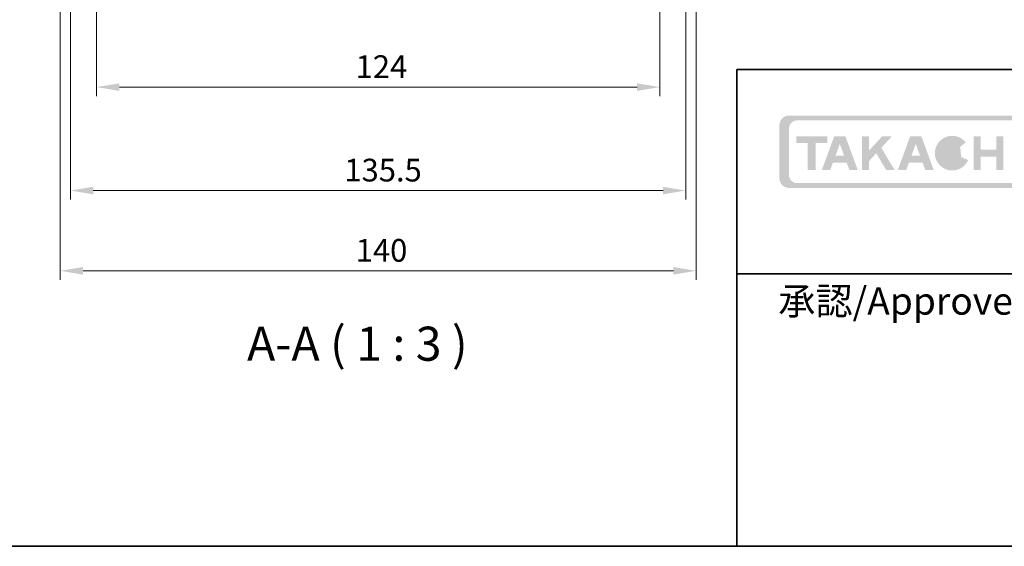
# Model space of a CAD drawing. Units: millimetres. Extents: x 29 to 4566, y 16 to 859.
# Drawn here: x 1293 to 1510, y 16 to 132 of the extents above; entities that cross this region are included whole.
import ezdxf
from ezdxf.enums import TextEntityAlignment as Align

# ---------------------------------------------------------------- set-up
doc = ezdxf.new("R2010")
doc.units = ezdxf.units.MM
doc.header["$LTSCALE"] = 2
doc.layers.get('Defpoints').update_dxf_attribs({"lineweight": 25})
for name, color, linetype, lineweight in [('Border (ISO)', 7, 'Continuous', 35), ('Dimension (ISO)', 7, 'Continuous', 18), ('Symbol (ISO)', 7, 'Continuous', 18), ('Title (ISO)', 7, 'Continuous', 35)]:
    doc.layers.add(name, color=color, linetype=linetype, lineweight=lineweight)
doc.layers.add('Hatch (ISO)', color=1, linetype='Continuous', lineweight=18, true_color=0xff0000)
doc.styles.add('Note Text (TK)', font='MS PGothic.ttf')
doc.styles.add('文字スタイル67', font='arial.ttf')
doc.dimstyles.new('Default - Method 1b (TK)', dxfattribs={"dimscale": 2, "dimtxt": 2.5, "dimasz": 2.5, "dimexe": 1, "dimexo": 1.5, "dimgap": 1, "dimtad": 1, "dimtoh": 1, "dimrnd": 1e-08, "dimdsep": 46, "dimtxsty": 'Note Text (TK)', "dimcen": 0.09, "dimdle": 5, "dimclrd": 100, "dimclre": 100, "dimclrt": 7, "dimadec": 1, "dimazin": 1, "dimtfac": 1, "dimtmove": 0, "dimatfit": 3, "dimfxl": 0, "dimtolj": 1, "dimlwd": -1, "dimlwe": -1, "dimarcsym": 0})

# ---------------------------------------------------------------- blocks, each defined once
blk = doc.blocks.new('図面枠 tk図枠')
at = {"layer": 'Border (ISO)'}
blk.add_line((14.5, 8), (405.5, 8), dxfattribs=at)
blk = doc.blocks.new('表題欄 tk表題欄')
at = {"layer": 'Hatch (ISO)'}
h = blk.add_hatch(color=256, dxfattribs=at)
edge = h.paths.add_edge_path(flags=0)
edge.add_arc((95.575, 236.299), 0.596, 270, 360)
edge.add_line((96.171, 236.299), (96.171, 239.711))
edge.add_arc((95.575, 239.711), 0.596, 0, 90)
edge.add_line((95.575, 240.307), (79.137, 240.307))
edge.add_arc((79.137, 239.711), 0.596, 90, 180)
edge.add_line((78.541, 239.711), (78.541, 236.299))
edge.add_arc((79.137, 236.299), 0.596, 180, 270)
edge.add_line((79.137, 235.703), (95.575, 235.703))
edge = h.paths.add_edge_path()
edge.add_line((77.839, 239.956), (77.839, 236.054))
edge.add_arc((78.541, 236.054), 0.702, 180, 270)
edge.add_line((78.541, 235.352), (96.171, 235.352))
edge.add_arc((96.171, 236.054), 0.702, 270, 360)
edge.add_line((96.873, 236.054), (96.873, 239.956))
edge.add_arc((96.171, 239.956), 0.702, 0, 90)
edge.add_line((96.171, 240.658), (78.541, 240.658))
edge.add_arc((78.541, 239.956), 0.702, 90, 180)
for points in [[(79.072, 239.148), (79.072, 238.658), (79.921, 238.658), (79.921, 236.658), (80.508, 236.658), (80.508, 238.658), (81.357, 238.658), (81.357, 239.148)], [(85.684, 236.658), (84.943, 237.892), (84.418, 237.325), (84.418, 236.658), (83.896, 236.658), (83.896, 239.148), (84.418, 239.148), (84.418, 238.099), (85.389, 239.148), (86.107, 239.148), (85.319, 238.297), (86.303, 236.658)], [(92.091, 239.148), (92.091, 236.658), (92.61, 236.658), (92.61, 237.658), (93.769, 237.658), (93.769, 236.658), (94.287, 236.658), (94.287, 239.148), (93.769, 239.148), (93.769, 238.148), (92.61, 238.148), (92.61, 239.148)]]:
    blk.add_hatch(color=256, dxfattribs=at).paths.add_polyline_path(points)
h = blk.add_hatch(color=256, dxfattribs=at)
h.paths.add_polyline_path([(82.59, 237.711), (81.952, 237.711), (82.271, 238.579)], flags=0)
h.paths.add_polyline_path([(82.779, 237.197), (81.764, 237.197), (81.566, 236.658), (80.949, 236.658), (81.863, 239.148), (82.679, 239.148), (83.594, 236.658), (82.977, 236.658)])
h = blk.add_hatch(color=256, dxfattribs=at)
h.paths.add_polyline_path([(87.527, 237.711), (88.165, 237.711), (87.846, 238.579)], flags=0)
h.paths.add_polyline_path([(87.14, 236.658), (87.338, 237.197), (88.354, 237.197), (88.551, 236.658), (89.168, 236.658), (88.254, 239.148), (87.438, 239.148), (86.524, 236.658)])
h = blk.add_hatch(color=256, dxfattribs=at)
edge = h.paths.add_edge_path()
edge.add_arc((90.523, 237.903), 1.273, 38.55054, 336.58202)
edge.add_line((91.691, 237.397), (91.173, 237.622))
edge.add_ellipse((90.523, 237.903), major_axis=(0, -0.8), ratio=0.867347, start_angle=124.65102, end_angle=429.41092, ccw=False)
edge.add_line((91.094, 238.358), (91.519, 238.696))
at = {"layer": 'Title (ISO)'}
for p, q in [((74.709, 244.053), (255.709, 244.053)), ((74.709, 209.053), (74.709, 244.053)), ((74.709, 229.053), (230.709, 229.053)), ((255.709, 209.053), (74.709, 209.053))]:
    blk.add_line(p, q, dxfattribs=at)
at = {"layer": 'Title (ISO)', "color": 1, "true_color": 0xff0000, "insert": (87.209, 227.053), "char_height": 2, "attachment_point": 5, "line_spacing_factor": 1.5, "style": 'Note Text (TK)'}
blk.add_mtext('\\fＭＳ Ｐゴシック|b0|i0;\\H2.0000;承認/Approved', dxfattribs=at)
at = {"layer": 'Title (ISO)', "color": 7}
for tag, p, height, style in [('<品名>_001', (157.496, 235.654), 2.5, 'Note Text (TK)'), ('<Title>_001', (157.709, 230.552), 2, '文字スタイル67'), ('<尺度>_001', (240.382, 222.303), 2.5, 'Note Text (TK)'), ('<総ページ数>_001', (246.8, 213.303), 2.5, 'Note Text (TK)'), ('<ページ_No.>_001', (237.949, 213.303), 2.5, 'Note Text (TK)'), ('作成日_001', (175.639, 211.281), 2.5, 'Note Text (TK)')]:
    blk.add_attdef(tag, p, '', height=height, dxfattribs=dict(at, style=style))
at = {"layer": 'Title (ISO)', "color": 7, "style": 'Note Text (TK)'}
blk.add_attdef('<承認>', text='', height=2.5, dxfattribs=at).set_placement((87.209, 217.053), align=Align.MIDDLE_CENTER)
blk = doc.blocks.new('*D20')
at = {"layer": 'Defpoints', "color": 0, "transparency": 16777216}
for p in [(1310.03, 165.11), (1434.03, 165.11), (1310.03, 117.1)]:
    blk.add_point(p, dxfattribs=at)
at = {"layer": 'Dimension (ISO)', "color": 100, "transparency": 16777216}
for p, q in [((1310.03, 162.11), (1310.03, 115.1)), ((1434.03, 162.11), (1434.03, 115.1)), ((1429.03, 117.1), (1315.03, 117.1))]:
    blk.add_line(p, q, dxfattribs=at)
for points in [[(1315.03, 117.93), (1315.03, 116.26), (1310.03, 117.1)], [(1429.03, 117.93), (1429.03, 116.26), (1434.03, 117.1)]]:
    blk.add_solid(points, dxfattribs=at)
at = {"layer": 'Dimension (ISO)', "color": 7, "transparency": 16777216, "insert": (1367.07, 121.6), "char_height": 5, "attachment_point": 4, "style": 'Note Text (TK)'}
blk.add_mtext('\\A1;124', dxfattribs=at)
blk = doc.blocks.new('*D21')
at = {"layer": 'Defpoints', "color": 0, "transparency": 16777216}
for p in [(1304.28, 174.21), (1439.78, 174.21), (1439.78, 94.32)]:
    blk.add_point(p, dxfattribs=at)
at = {"layer": 'Dimension (ISO)', "color": 100, "transparency": 16777216}
for p, q in [((1304.28, 171.21), (1304.28, 92.32)), ((1439.78, 171.21), (1439.78, 92.32)), ((1309.28, 94.32), (1434.78, 94.32))]:
    blk.add_line(p, q, dxfattribs=at)
for points in [[(1309.28, 95.15), (1309.28, 93.49), (1304.28, 94.32)], [(1434.78, 95.15), (1434.78, 93.49), (1439.78, 94.32)]]:
    blk.add_solid(points, dxfattribs=at)
at = {"layer": 'Dimension (ISO)', "color": 7, "transparency": 16777216, "insert": (1364.59, 98.82), "char_height": 5, "attachment_point": 4, "style": 'Note Text (TK)'}
blk.add_mtext('\\A1;135.5', dxfattribs=at)
blk = doc.blocks.new('*D22')
at = {"layer": 'Defpoints', "color": 0, "transparency": 16777216}
for p in [(1302.03, 170.11), (1442.03, 170.11), (1442.03, 76.65)]:
    blk.add_point(p, dxfattribs=at)
at = {"layer": 'Dimension (ISO)', "color": 100, "transparency": 16777216}
for p, q in [((1302.03, 167.11), (1302.03, 74.65)), ((1442.03, 167.11), (1442.03, 74.65)), ((1307.03, 76.65), (1437.03, 76.65))]:
    blk.add_line(p, q, dxfattribs=at)
for points in [[(1307.03, 77.48), (1307.03, 75.82), (1302.03, 76.65)], [(1437.03, 77.48), (1437.03, 75.82), (1442.03, 76.65)]]:
    blk.add_solid(points, dxfattribs=at)
at = {"layer": 'Dimension (ISO)', "color": 7, "transparency": 16777216, "insert": (1367.09, 81.15), "char_height": 5, "attachment_point": 4, "style": 'Note Text (TK)'}
blk.add_mtext('\\A1;140', dxfattribs=at)

msp = doc.modelspace()

# ---------------------------------------------------------------- block references
at = {"xscale": 3, "yscale": 3, "zscale": 3}
for name, p in [('図面枠 tk図枠', (777.5, -8)), ('表題欄 tk表題欄', (1226.8735, -611.1582))]:
    msp.add_blockref(name, p, dxfattribs=at)

# ---------------------------------------------------------------- texts
at = {"layer": 'Symbol (ISO)', "color": 7, "insert": (1343.1584, 54.5109), "char_height": 7.5, "attachment_point": 7, "style": 'Note Text (TK)'}
msp.add_mtext('A-A ( 1 : 3 )', dxfattribs=at)

# ---------------------------------------------------------------- dimensions: what is measured, and where the dimension line sits
at = {"layer": 'Dimension (ISO)', "color": 100, "true_color": 0x00ff3f}
for base, p1, p2, picture, middle in [((1439.7813, 94.3184), (1304.2814, 174.2073), (1439.7813, 174.2073), '*D21', (1372.0314, 94.3184)), ((1442.0314, 76.6502), (1302.0314, 170.1073), (1442.0314, 170.1073), '*D22', (1372.0314, 76.6502)), ((1310.0314, 117.0966), (1434.0314, 165.1073), (1310.0314, 165.1073), '*D20', (1372.0314, 117.0966))]:
    dim = msp.add_linear_dim(base=base, p1=p1, p2=p2, angle=180, dimstyle='Default - Method 1b (TK)', override={"dimtoh": 0, "dimdec": 2, "dimtp": 0, "dimtm": 0, "dimtdec": 2, "dimtofl": 0, "dimatfit": 1}, dxfattribs=at)
    dim.commit()
    dim.dimension.update_dxf_attribs({"geometry": picture, "text_midpoint": middle, "dimtype": 160})

doc.saveas('drawing.dxf')
